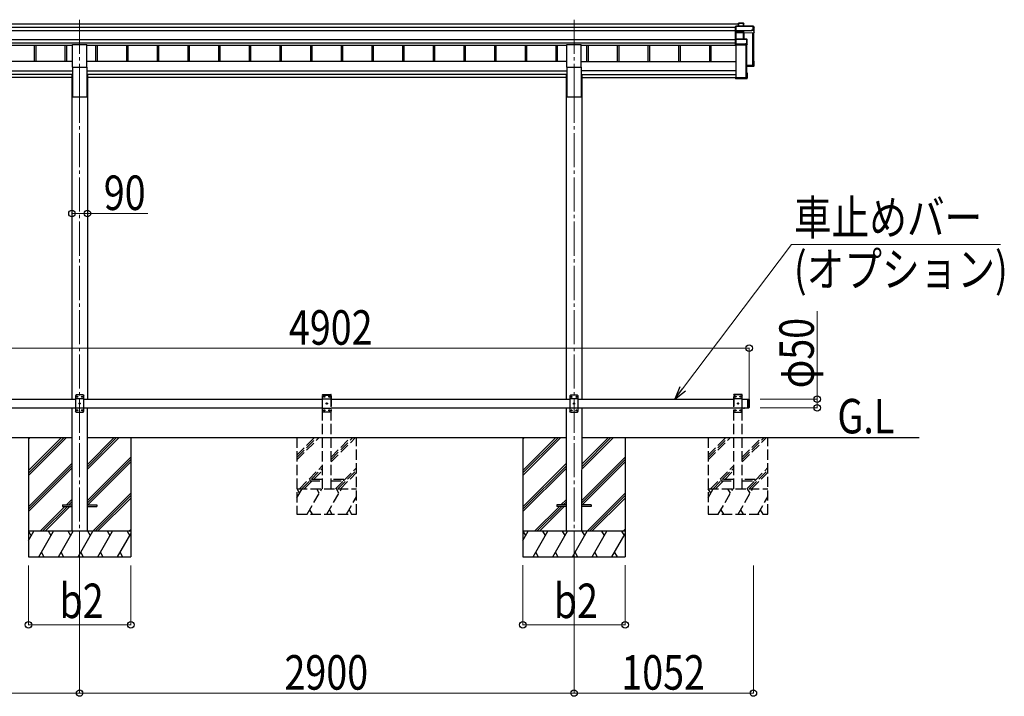
# Model space of a CAD drawing. Units: millimetres. Extents: x 0 to 37845, y 0 to 26730.
# Drawn here: x 14991 to 20766, y 5183 to 9155 of the extents above; entities that cross this region are included whole.
import ezdxf

# ---------------------------------------------------------------- set-up
doc = ezdxf.new("R2010")
doc.units = ezdxf.units.MM
doc.linetypes.add('YCENTER_1', pattern=[13, 10, -1, 1, -1])
doc.linetypes.add('YHIDDEN_1', pattern=[4, 3, -1])
for name, color, linetype, lineweight in [('USER1', 3, 'Continuous', 13), ('YKK_12', 2, 'Continuous', 13), ('YKK_13', 4, 'Continuous', 30), ('YKK_A1', 4, 'Continuous', 30), ('YKK_D', 6, 'Continuous', 13)]:
    doc.layers.add(name, color=color, linetype=linetype, lineweight=lineweight)
doc.styles.add('text-b', font='extslim2.shx', dxfattribs={"width": 0.8, "bigfont": 'extfont2.shx'})

msp = doc.modelspace()

# ---------------------------------------------------------------- linework, layer by layer
at = {"layer": 'YKK_12', "linetype": 'YCENTER_1', "ltscale": 20}
for p, q in [((15342.2, 9155), (15342.2, 8749.6)), ((18242.2, 9155), (18242.2, 8749.6)), ((15342.2, 8749.6), (15342.2, 5895.8)), ((18242.2, 8749.6), (18242.2, 5901.4))]:
    msp.add_line(p, q, dxfattribs=at)
at = {"layer": 'YKK_13'}
for p, q in [((19206.3, 9133.6), (19207.1, 9134.6)), ((19206.3, 9116.9), (19206.3, 9133.6)), ((19207.1, 9116.9), (19207.1, 9134.6)), ((19207.3, 9134.7), (19236.8, 9134.7)), ((19236.8, 9134.2), (19207.5, 9134.2)), ((19207.5, 9134.2), (19207.5, 9116.9)), ((19236.8, 9134.2), (19236.8, 9134.7)), ((19236.8, 9116.9), (19236.8, 9134.2)), ((19237.3, 9134.4), (19239, 9131.4)), ((19237.3, 9134.2), (19237.3, 9116.9)), ((19239.1, 9131.2), (19237.3, 9134.2)), ((19239.1, 9116.9), (19239.1, 9131.2)), ((19191.1, 9116.8), (19190.3, 9115.8)), ((19190.3, 9090.4), (19190.3, 9115.8)), ((19191.2, 9089.7), (19190.3, 9090.4)), ((19190.3, 9080.9), (19190.3, 9090.4)), ((19191.4, 9080), (19190.3, 9080.9)), ((19190.3, 9040.1), (19190.3, 9080.9)), ((19191.3, 9116.4), (19191.3, 9090)), ((19293.3, 9116.4), (19191.3, 9116.4)), ((19191.3, 9090), (19237.8, 9090)), ((19191.3, 9089.5), (19191.3, 9080.2)), ((19237.8, 9089.5), (19191.3, 9089.5)), ((19191.3, 9080.2), (19237.3, 9080.2)), ((19191.3, 9079.6), (19191.3, 9041.1)), ((19237.3, 9079.6), (19191.3, 9079.6)), ((19191.4, 9116.9), (19293.3, 9116.9)), ((19237.3, 9080.2), (19237.3, 9079.6)), ((19237.3, 9041.1), (19237.3, 9079.6)), ((19237.8, 9090), (19285.8, 9092.1)), ((19285.8, 9091.6), (19237.8, 9089.5)), ((19237.8, 9089.5), (19237.8, 9089.5)), ((19237.8, 9080.1), (19237.8, 9089.5)), ((19237.8, 9080.1), (19237.8, 9080.1)), ((19237.8, 9080.1), (19237.8, 9080.1)), ((19237.8, 9079.5), (19237.8, 9041.1)), ((19238.7, 9077.2), (19237.8, 9079.5)), ((19238.3, 9080), (19239.2, 9077.6)), ((19238.7, 9041.1), (19238.7, 9077.3)), ((19239.2, 9077.6), (19298.2, 9080.2)), ((19285.8, 9092.1), (19285.8, 9094.6)), ((19285.8, 9094.6), (19293.3, 9094.6)), ((19285.8, 9092.1), (19285.8, 9091.6)), ((19285.8, 9090.3), (19285.8, 9091.6)), ((19294.3, 9090.7), (19285.8, 9090.3)), ((19293.3, 9116.4), (19293.3, 9116.9)), ((19293.3, 9094.6), (19293.3, 9116.4)), ((19293.7, 9116.6), (19298.2, 9109.1)), ((19298.2, 9108.8), (19293.8, 9116.4)), ((19293.8, 9116.4), (19293.8, 9094.5)), ((19293.8, 9094.5), (19294.3, 9093.7)), ((19294.3, 9090.7), (19294.3, 9093.7)), ((19294.3, 9090.7), (19298.2, 9080.2)), ((19298.2, 9080.2), (19298.2, 9108.8)), ((19191.2, 9041), (19190.3, 9040.1)), ((19190.3, 9013.1), (19190.3, 9040.1)), ((19191.2, 9012.4), (19190.3, 9013.1)), ((19190.3, 9007.8), (19190.3, 9013.1)), ((19191.3, 9041.1), (19255.7, 9041.1)), ((19191.3, 9040.7), (19191.3, 9012.8)), ((19255.7, 9040.7), (19191.3, 9040.7)), ((19191.3, 9012.8), (19248.2, 9012.8)), ((19191.3, 9012.2), (19191.3, 9006.9)), ((19248.2, 9012.2), (19191.3, 9012.2)), ((19248.2, 9015.3), (19255.7, 9015.3)), ((19248.2, 9012.8), (19248.2, 9015.3)), ((19248.2, 9012.8), (19248.2, 9012.2)), ((19248.2, 9011), (19248.2, 9012.2)), ((19256.2, 9011), (19248.2, 9011)), ((19255.7, 9041.1), (19255.7, 9040.7)), ((19255.7, 9015.3), (19255.7, 9040.7)), ((19256, 9041), (19258, 9039.6)), ((19258.2, 9039.2), (19256.2, 9040.6)), ((19256.2, 9040.6), (19256.2, 9015.2)), ((19256.2, 9015.2), (19256.7, 9014.5)), ((19257.7, 9006.9), (19256.2, 9011)), ((19256.7, 9011.5), (19256.7, 9014.5)), ((19256.7, 9011.5), (19258.2, 9007.4)), ((19258.2, 9007.4), (19258.2, 9039.2)), ((19190.3, 9007.8), (19190.3, 9007.8)), ((19191.3, 9006.9), (19190.3, 9007.8)), ((19191.3, 9006.9), (19257.7, 9006.9)), ((19294.3, 8912.4), (19297.8, 8912.4)), ((19294.3, 8912.3), (19298.1, 8912.3)), ((19294.3, 8911.5), (19297.3, 8911.5)), ((19294.3, 8907.5), (19295.8, 8910)), ((19294.3, 8910), (19295.8, 8910)), ((19295.8, 8885.7), (19295.8, 8910)), ((19297.3, 8911.5), (19298.1, 8912.3)), ((19297.3, 8911.5), (19297.3, 8884.3)), ((19298.2, 8883.3), (19298.2, 8911.9)), ((19254.3, 8883.9), (19295.8, 8885.7)), ((19297.3, 8884.3), (19254.3, 8882.4)), ((19254.3, 8881.4), (19298.2, 8883.3)), ((19285.8, 8879.6), (19254.3, 8878.2)), ((19257.7, 8842.8), (19254.3, 8842.8)), ((19254.3, 8842), (19257.3, 8842)), ((19255.8, 8840.5), (19254.3, 8840.5)), ((19255.8, 8812.5), (19255.8, 8840.5)), ((19258.1, 8842.7), (19257.3, 8842)), ((19257.3, 8842), (19257.3, 8811)), ((19285.8, 8879.6), (19258.2, 8878.4)), ((19258.2, 8810.5), (19258.2, 8842.3)), ((19294.3, 8880.3), (19285.8, 8879.9)), ((19285.8, 8879.9), (19285.8, 8879.6)), ((19291.4, 8889), (19291.4, 8885.5)), ((19294.3, 8880.3), (19298.2, 8883.3)), ((19298.2, 8883.3), (19297.3, 8884.3)), ((19298.2, 8883.3), (19298.2, 8883.3)), ((19190.3, 8817.4), (19192.3, 8817.4)), ((19190.3, 8817.4), (19190.3, 8816.9)), ((19190.3, 8816.9), (19190.3, 8811)), ((19190.3, 8816.9), (19192.3, 8816.9)), ((19257.3, 8811), (19190.3, 8811)), ((19191.3, 8810), (19190.3, 8811)), ((19190.3, 8811), (19190.3, 8811)), ((19190.3, 8811), (19190.3, 8809.6)), ((19191.2, 8808.7), (19190.3, 8809.6)), ((19191.3, 8810), (19257.7, 8810)), ((19191.3, 8808.6), (19191.3, 8810)), ((19248.2, 8808.6), (19191.3, 8808.6)), ((19248.2, 8808.6), (19191.3, 8808.6)), ((19192.3, 8816.9), (19192.3, 8817.4)), ((19192.3, 8816.9), (19192.3, 8812.5)), ((19192.3, 8812.5), (19255.8, 8812.5)), ((19248.2, 8808.9), (19248.2, 8808.6)), ((19256.2, 8808.9), (19248.2, 8808.9)), ((19248.2, 8808.6), (19248.2, 8808.6)), ((19253.9, 8813.3), (19253.9, 8812.5)), ((19257.7, 8810), (19256.2, 8808.9)), ((19258, 8810.1), (19256.5, 8809)), ((19258.1, 8810.1), (19257.3, 8811))]:
    msp.add_line(p, q, dxfattribs=at)
at = {"layer": 'YKK_13', "ltscale": 20}
for p, q in [((15299.7, 8875.4), (15299.7, 9008.6)), ((15299.7, 9008.6), (15384.7, 9008.6)), ((15384.7, 8875.4), (15384.7, 9008.6)), ((18199.7, 8875.4), (18199.7, 9008.6)), ((18199.7, 9008.6), (18284.7, 9008.6)), ((18284.7, 8875.4), (18284.7, 9008.6)), ((15299.7, 8875.4), (15384.7, 8875.4)), ((18199.7, 8875.4), (18284.7, 8875.4)), ((19233.3, 6877.1), (19245.1, 6877.1)), ((19233.3, 6877.1), (19233.3, 6876.6)), ((19233.3, 6876.6), (19245.1, 6876.6)), ((19236.7, 6877.1), (19241.7, 6877.1)), ((19245.1, 6877.1), (19245.1, 6876.6)), ((15242.2, 6306.6), (15242.2, 6297.6)), ((15242.2, 6306.6), (15297.2, 6306.6)), ((15242.2, 6297.6), (15297.2, 6297.6)), ((15387.2, 6306.6), (15442.2, 6306.6)), ((15387.2, 6297.6), (15442.2, 6297.6)), ((15442.2, 6306.6), (15442.2, 6297.6)), ((18142.2, 6306.6), (18142.2, 6297.6)), ((18197.2, 6306.6), (18142.2, 6306.6)), ((18197.2, 6297.6), (18142.2, 6297.6)), ((18342.2, 6306.6), (18287.2, 6306.6)), ((18342.2, 6297.6), (18287.2, 6297.6)), ((18342.2, 6306.6), (18342.2, 6297.6))]:
    msp.add_line(p, q, dxfattribs=at)
at = {"layer": 'YKK_13', "ltscale": 25}
for p, q in [((15322.2, 6952.1), (15317.2, 6947.1)), ((15317.2, 6947.1), (15317.2, 6857.1)), ((15362.2, 6952.1), (15322.2, 6952.1)), ((15325.1, 6942.5), (15325.1, 6941.7)), ((15325.9, 6942.5), (15325.1, 6942.5)), ((15325.1, 6941.7), (15325.9, 6941.7)), ((15327.6, 6944.2), (15326.8, 6944.2)), ((15326.8, 6944.2), (15326.8, 6943.4)), ((15326.8, 6940.9), (15326.8, 6940)), ((15326.8, 6940), (15327.6, 6940)), ((15327.6, 6943.4), (15327.6, 6944.2)), ((15327.6, 6940), (15327.6, 6940.9)), ((15329.3, 6942.5), (15328.4, 6942.5)), ((15328.4, 6941.7), (15329.3, 6941.7)), ((15329.3, 6941.7), (15329.3, 6942.5)), ((15355.1, 6942.5), (15355.1, 6941.7)), ((15355.9, 6942.5), (15355.1, 6942.5)), ((15355.1, 6941.7), (15355.9, 6941.7)), ((15357.6, 6944.2), (15356.8, 6944.2)), ((15356.8, 6944.2), (15356.8, 6943.4)), ((15356.8, 6940.9), (15356.8, 6940)), ((15356.8, 6940), (15357.6, 6940)), ((15357.6, 6943.4), (15357.6, 6944.2)), ((15357.6, 6940), (15357.6, 6940.9)), ((15359.3, 6942.5), (15358.4, 6942.5)), ((15358.4, 6941.7), (15359.3, 6941.7)), ((15359.3, 6941.7), (15359.3, 6942.5)), ((15362.2, 6952.1), (15367.2, 6947.1)), ((15367.2, 6857.1), (15367.2, 6947.1)), ((18222.2, 6951.6), (18217.2, 6946.6)), ((18217.2, 6946.6), (18217.2, 6856.6)), ((18262.2, 6951.6), (18222.2, 6951.6)), ((18225.1, 6942), (18225.1, 6941.2)), ((18225.9, 6942), (18225.1, 6942)), ((18225.1, 6941.2), (18225.9, 6941.2)), ((18227.6, 6943.7), (18226.8, 6943.7)), ((18226.8, 6943.7), (18226.8, 6942.9)), ((18226.8, 6940.3), (18226.8, 6939.5)), ((18226.8, 6939.5), (18227.6, 6939.5)), ((18227.6, 6942.9), (18227.6, 6943.7)), ((18227.6, 6939.5), (18227.6, 6940.3)), ((18229.3, 6942), (18228.4, 6942)), ((18228.4, 6941.2), (18229.3, 6941.2)), ((18229.3, 6941.2), (18229.3, 6942)), ((18255.1, 6942), (18255.1, 6941.2)), ((18255.9, 6942), (18255.1, 6942)), ((18255.1, 6941.2), (18255.9, 6941.2)), ((18257.6, 6943.7), (18256.8, 6943.7)), ((18256.8, 6943.7), (18256.8, 6942.9)), ((18256.8, 6940.3), (18256.8, 6939.5)), ((18256.8, 6939.5), (18257.6, 6939.5)), ((18257.6, 6942.9), (18257.6, 6943.7)), ((18257.6, 6939.5), (18257.6, 6940.3)), ((18259.3, 6942), (18258.4, 6942)), ((18258.4, 6941.2), (18259.3, 6941.2)), ((18259.3, 6941.2), (18259.3, 6942)), ((18262.2, 6951.6), (18267.2, 6946.6)), ((18267.2, 6856.6), (18267.2, 6946.6)), ((15367.2, 6929.4), (15317.2, 6929.4)), ((15367.2, 6874.8), (15317.2, 6874.8)), ((15340.1, 6902.5), (15340.1, 6901.7)), ((15340.9, 6902.5), (15340.1, 6902.5)), ((15340.1, 6901.7), (15340.9, 6901.7)), ((15342.6, 6904.2), (15341.8, 6904.2)), ((15341.8, 6904.2), (15341.8, 6903.4)), ((15341.8, 6900.9), (15341.8, 6900)), ((15341.8, 6900), (15342.6, 6900)), ((15342.6, 6903.4), (15342.6, 6904.2)), ((15342.6, 6900), (15342.6, 6900.9)), ((15344.3, 6902.5), (15343.4, 6902.5)), ((15343.4, 6901.7), (15344.3, 6901.7)), ((15344.3, 6901.7), (15344.3, 6902.5)), ((18267.2, 6928.9), (18217.2, 6928.9)), ((18267.2, 6874.3), (18217.2, 6874.3)), ((18240.1, 6902), (18240.1, 6901.2)), ((18240.9, 6902), (18240.1, 6902)), ((18240.1, 6901.2), (18240.9, 6901.2)), ((18242.6, 6903.7), (18241.8, 6903.7)), ((18241.8, 6903.7), (18241.8, 6902.9)), ((18241.8, 6900.3), (18241.8, 6899.5)), ((18241.8, 6899.5), (18242.6, 6899.5)), ((18242.6, 6902.9), (18242.6, 6903.7)), ((18242.6, 6899.5), (18242.6, 6900.3)), ((18244.3, 6902), (18243.4, 6902)), ((18243.4, 6901.2), (18244.3, 6901.2)), ((18244.3, 6901.2), (18244.3, 6902)), ((19259.2, 6927.1), (19259.2, 6877.1)), ((19259.2, 6927.1), (19267.2, 6927.1)), ((19259.2, 6877.1), (19267.2, 6877.1)), ((19267.2, 6927.1), (19267.2, 6877.1)), ((19269.2, 6925.1), (19267.2, 6927.1)), ((19269.2, 6879.1), (19267.2, 6877.1)), ((19269.2, 6925.1), (19269.2, 6879.1)), ((15322.2, 6852.1), (15317.2, 6857.1)), ((15322.2, 6852.1), (15362.2, 6852.1)), ((15325.1, 6862.5), (15325.1, 6861.7)), ((15325.9, 6862.5), (15325.1, 6862.5)), ((15325.1, 6861.7), (15325.9, 6861.7)), ((15327.6, 6864.2), (15326.8, 6864.2)), ((15326.8, 6864.2), (15326.8, 6863.4)), ((15326.8, 6860.9), (15326.8, 6860)), ((15326.8, 6860), (15327.6, 6860)), ((15327.6, 6863.4), (15327.6, 6864.2)), ((15327.6, 6860), (15327.6, 6860.9)), ((15329.3, 6862.5), (15328.4, 6862.5)), ((15328.4, 6861.7), (15329.3, 6861.7)), ((15329.3, 6861.7), (15329.3, 6862.5)), ((15355.1, 6862.5), (15355.1, 6861.7)), ((15355.9, 6862.5), (15355.1, 6862.5)), ((15355.1, 6861.7), (15355.9, 6861.7)), ((15357.6, 6864.2), (15356.8, 6864.2)), ((15356.8, 6864.2), (15356.8, 6863.4)), ((15356.8, 6860.9), (15356.8, 6860)), ((15356.8, 6860), (15357.6, 6860)), ((15357.6, 6863.4), (15357.6, 6864.2)), ((15357.6, 6860), (15357.6, 6860.9)), ((15359.3, 6862.5), (15358.4, 6862.5)), ((15358.4, 6861.7), (15359.3, 6861.7)), ((15359.3, 6861.7), (15359.3, 6862.5)), ((15362.2, 6852.1), (15367.2, 6857.1)), ((18222.2, 6851.6), (18217.2, 6856.6)), ((18222.2, 6851.6), (18262.2, 6851.6)), ((18225.1, 6862), (18225.1, 6861.2)), ((18225.9, 6862), (18225.1, 6862)), ((18225.1, 6861.2), (18225.9, 6861.2)), ((18227.6, 6863.7), (18226.8, 6863.7)), ((18226.8, 6863.7), (18226.8, 6862.9)), ((18226.8, 6860.3), (18226.8, 6859.5)), ((18226.8, 6859.5), (18227.6, 6859.5)), ((18227.6, 6862.9), (18227.6, 6863.7)), ((18227.6, 6859.5), (18227.6, 6860.3)), ((18229.3, 6862), (18228.4, 6862)), ((18228.4, 6861.2), (18229.3, 6861.2)), ((18229.3, 6861.2), (18229.3, 6862)), ((18255.1, 6862), (18255.1, 6861.2)), ((18255.9, 6862), (18255.1, 6862)), ((18255.1, 6861.2), (18255.9, 6861.2)), ((18257.6, 6863.7), (18256.8, 6863.7)), ((18256.8, 6863.7), (18256.8, 6862.9)), ((18256.8, 6860.3), (18256.8, 6859.5)), ((18256.8, 6859.5), (18257.6, 6859.5)), ((18257.6, 6862.9), (18257.6, 6863.7)), ((18257.6, 6859.5), (18257.6, 6860.3)), ((18259.3, 6862), (18258.4, 6862)), ((18258.4, 6861.2), (18259.3, 6861.2)), ((18259.3, 6861.2), (18259.3, 6862)), ((18262.2, 6851.6), (18267.2, 6856.6))]:
    msp.add_line(p, q, dxfattribs=at)
at = {"layer": 'YKK_13', "linetype": 'YHIDDEN_1', "ltscale": 20}
for p, q in [((16766.7, 6951.8), (16766.8, 6953.8)), ((16766.7, 6951.8), (16817.3, 6951.8)), ((16772, 6951.8), (16767, 6946.8)), ((16767, 6856.8), (16767, 6946.8)), ((16767.8, 6954.8), (16816.2, 6954.8)), ((16772, 6951.8), (16812, 6951.8)), ((16774.9, 6941.3), (16774.9, 6942.2)), ((16774.9, 6942.2), (16775.7, 6942.2)), ((16775.7, 6941.3), (16774.9, 6941.3)), ((16776.6, 6943), (16776.6, 6943.9)), ((16776.6, 6943.9), (16777.4, 6943.9)), ((16776.6, 6939.7), (16776.6, 6940.5)), ((16777.4, 6939.7), (16776.6, 6939.7)), ((16777.4, 6943.9), (16777.4, 6943)), ((16777.4, 6940.5), (16777.4, 6939.7)), ((16778.2, 6942.2), (16779.1, 6942.2)), ((16779.1, 6941.3), (16778.2, 6941.3)), ((16779.1, 6942.2), (16779.1, 6941.3)), ((16804.9, 6941.3), (16804.9, 6942.2)), ((16804.9, 6942.2), (16805.7, 6942.2)), ((16805.7, 6941.3), (16804.9, 6941.3)), ((16806.6, 6943), (16806.6, 6943.9)), ((16806.6, 6943.9), (16807.4, 6943.9)), ((16806.6, 6939.7), (16806.6, 6940.5)), ((16807.4, 6939.7), (16806.6, 6939.7)), ((16807.4, 6943.9), (16807.4, 6943)), ((16807.4, 6940.5), (16807.4, 6939.7)), ((16808.2, 6942.2), (16809.1, 6942.2)), ((16809.1, 6941.3), (16808.2, 6941.3)), ((16809.1, 6942.2), (16809.1, 6941.3)), ((16812, 6951.8), (16817, 6946.8)), ((16817, 6946.8), (16817, 6856.8)), ((16817.3, 6951.8), (16817.2, 6953.8)), ((19178.9, 6952.1), (19179, 6954.2)), ((19229.5, 6952.1), (19178.9, 6952.1)), ((19184.2, 6952.1), (19179.2, 6947.1)), ((19179.2, 6947.1), (19179.2, 6857.1)), ((19228.4, 6955.1), (19180, 6955.1)), ((19224.2, 6952.1), (19184.2, 6952.1)), ((19187.1, 6942.5), (19187.1, 6941.7)), ((19187.9, 6942.5), (19187.1, 6942.5)), ((19187.1, 6941.7), (19187.9, 6941.7)), ((19189.6, 6944.2), (19188.8, 6944.2)), ((19188.8, 6944.2), (19188.8, 6943.4)), ((19188.8, 6940.9), (19188.8, 6940)), ((19188.8, 6940), (19189.6, 6940)), ((19189.6, 6943.4), (19189.6, 6944.2)), ((19189.6, 6940), (19189.6, 6940.9)), ((19191.3, 6942.5), (19190.4, 6942.5)), ((19190.4, 6941.7), (19191.3, 6941.7)), ((19191.3, 6941.7), (19191.3, 6942.5)), ((19217.1, 6942.5), (19217.1, 6941.7)), ((19217.9, 6942.5), (19217.1, 6942.5)), ((19217.1, 6941.7), (19217.9, 6941.7)), ((19219.6, 6944.2), (19218.8, 6944.2)), ((19218.8, 6944.2), (19218.8, 6943.4)), ((19218.8, 6940.9), (19218.8, 6940)), ((19218.8, 6940), (19219.6, 6940)), ((19219.6, 6943.4), (19219.6, 6944.2)), ((19219.6, 6940), (19219.6, 6940.9)), ((19221.3, 6942.5), (19220.4, 6942.5)), ((19220.4, 6941.7), (19221.3, 6941.7)), ((19221.3, 6941.7), (19221.3, 6942.5)), ((19224.2, 6952.1), (19229.2, 6947.1)), ((19229.2, 6857.1), (19229.2, 6947.1)), ((19229.5, 6952.1), (19229.4, 6954.2)), ((16767, 6929.1), (16817, 6929.1)), ((16767, 6874.5), (16817, 6874.5)), ((16789.9, 6901.3), (16789.9, 6902.2)), ((16789.9, 6902.2), (16790.7, 6902.2)), ((16790.7, 6901.3), (16789.9, 6901.3)), ((16791.6, 6903), (16791.6, 6903.9)), ((16791.6, 6903.9), (16792.4, 6903.9)), ((16791.6, 6899.7), (16791.6, 6900.5)), ((16792.4, 6899.7), (16791.6, 6899.7)), ((16792.4, 6903.9), (16792.4, 6903)), ((16792.4, 6900.5), (16792.4, 6899.7)), ((16793.2, 6902.2), (16794.1, 6902.2)), ((16794.1, 6901.3), (16793.2, 6901.3)), ((16794.1, 6902.2), (16794.1, 6901.3)), ((19229.2, 6929.4), (19179.2, 6929.4)), ((19229.2, 6874.8), (19179.2, 6874.8)), ((19202.1, 6902.5), (19202.1, 6901.7)), ((19202.9, 6902.5), (19202.1, 6902.5)), ((19202.1, 6901.7), (19202.9, 6901.7)), ((19204.6, 6904.2), (19203.8, 6904.2)), ((19203.8, 6904.2), (19203.8, 6903.4)), ((19203.8, 6900.9), (19203.8, 6900)), ((19203.8, 6900), (19204.6, 6900)), ((19204.6, 6903.4), (19204.6, 6904.2)), ((19204.6, 6900), (19204.6, 6900.9)), ((19206.3, 6902.5), (19205.4, 6902.5)), ((19205.4, 6901.7), (19206.3, 6901.7)), ((19206.3, 6901.7), (19206.3, 6902.5)), ((19236.7, 6874.4), (19238, 6877.1)), ((19238, 6877.1), (19239.2, 6877.7)), ((19240.3, 6877.1), (19239.2, 6877.7)), ((19241.6, 6874.4), (19240.3, 6877.1)), ((16772, 6851.8), (16767, 6856.8)), ((16812, 6851.8), (16772, 6851.8)), ((16774.9, 6861.3), (16774.9, 6862.2)), ((16774.9, 6862.2), (16775.7, 6862.2)), ((16775.7, 6861.3), (16774.9, 6861.3)), ((16776.6, 6863), (16776.6, 6863.9)), ((16776.6, 6863.9), (16777.4, 6863.9)), ((16776.6, 6859.7), (16776.6, 6860.5)), ((16777.4, 6859.7), (16776.6, 6859.7)), ((16777.4, 6863.9), (16777.4, 6863)), ((16777.4, 6860.5), (16777.4, 6859.7)), ((16778.2, 6862.2), (16779.1, 6862.2)), ((16779.1, 6861.3), (16778.2, 6861.3)), ((16779.1, 6862.2), (16779.1, 6861.3)), ((16804.9, 6861.3), (16804.9, 6862.2)), ((16804.9, 6862.2), (16805.7, 6862.2)), ((16805.7, 6861.3), (16804.9, 6861.3)), ((16806.6, 6863), (16806.6, 6863.9)), ((16806.6, 6863.9), (16807.4, 6863.9)), ((16806.6, 6859.7), (16806.6, 6860.5)), ((16807.4, 6859.7), (16806.6, 6859.7)), ((16807.4, 6863.9), (16807.4, 6863)), ((16807.4, 6860.5), (16807.4, 6859.7)), ((16808.2, 6862.2), (16809.1, 6862.2)), ((16809.1, 6861.3), (16808.2, 6861.3)), ((16809.1, 6862.2), (16809.1, 6861.3)), ((16812, 6851.8), (16817, 6856.8)), ((19184.2, 6852.1), (19179.2, 6857.1)), ((19184.2, 6852.1), (19224.2, 6852.1)), ((19187.1, 6862.5), (19187.1, 6861.7)), ((19187.9, 6862.5), (19187.1, 6862.5)), ((19187.1, 6861.7), (19187.9, 6861.7)), ((19189.6, 6864.2), (19188.8, 6864.2)), ((19188.8, 6864.2), (19188.8, 6863.4)), ((19188.8, 6860.9), (19188.8, 6860)), ((19188.8, 6860), (19189.6, 6860)), ((19189.6, 6863.4), (19189.6, 6864.2)), ((19189.6, 6860), (19189.6, 6860.9)), ((19191.3, 6862.5), (19190.4, 6862.5)), ((19190.4, 6861.7), (19191.3, 6861.7)), ((19191.3, 6861.7), (19191.3, 6862.5)), ((19217.1, 6862.5), (19217.1, 6861.7)), ((19217.9, 6862.5), (19217.1, 6862.5)), ((19217.1, 6861.7), (19217.9, 6861.7)), ((19219.6, 6864.2), (19218.8, 6864.2)), ((19218.8, 6864.2), (19218.8, 6863.4)), ((19218.8, 6860.9), (19218.8, 6860)), ((19218.8, 6860), (19219.6, 6860)), ((19219.6, 6863.4), (19219.6, 6864.2)), ((19219.6, 6860), (19219.6, 6860.9)), ((19221.3, 6862.5), (19220.4, 6862.5)), ((19220.4, 6861.7), (19221.3, 6861.7)), ((19221.3, 6861.7), (19221.3, 6862.5)), ((19224.2, 6852.1), (19229.2, 6857.1)), ((16692, 6455.8), (16692, 6447.8)), ((16767, 6455.8), (16692, 6455.8)), ((16692, 6447.8), (16767, 6447.8)), ((16892, 6455.8), (16817, 6455.8)), ((16817, 6447.8), (16892, 6447.8)), ((16892, 6447.8), (16892, 6455.8)), ((19104.2, 6456.1), (19104.2, 6448.1)), ((19179.2, 6456.1), (19104.2, 6456.1)), ((19104.2, 6448.1), (19179.2, 6448.1)), ((19304.2, 6456.1), (19229.2, 6456.1)), ((19229.2, 6448.1), (19304.2, 6448.1)), ((19304.2, 6448.1), (19304.2, 6456.1))]:
    msp.add_line(p, q, dxfattribs=at)
at = {"layer": 'YKK_13', "ltscale": 25}
for centre in [(15327.2, 6942.1), (15357.2, 6942.1), (18227.2, 6941.6), (18257.2, 6941.6), (15342.2, 6902.1), (18242.2, 6901.6), (15327.2, 6862.1), (15357.2, 6862.1), (18227.2, 6861.6), (18257.2, 6861.6)]:
    msp.add_circle(centre, 3.5, dxfattribs=at)
at = {"layer": 'YKK_13', "linetype": 'YHIDDEN_1', "ltscale": 20}
for centre in [(16777, 6941.8), (16807, 6941.8), (19189.2, 6942.1), (19219.2, 6942.1), (16792, 6901.8), (19204.2, 6902.1), (16777, 6861.8), (16807, 6861.8), (19189.2, 6862.1), (19219.2, 6862.1)]:
    msp.add_circle(centre, 3.5, dxfattribs=at)
at = {"layer": 'YKK_13'}
for centre, radius, start, end in [((19236.8, 9134.2), 0.5, 30.33313, 90), ((19237, 9132.8), 1.41, 74.15609, 94.61217), ((19236.9, 9134.2), 0.494, 359.98098, 30.32316), ((19238.2, 9079.6), 0.63, 129.50604, 184.71108), ((19238.3, 9079.5), 0.502, 92.80646, 179.3843), ((19293.3, 9116.4), 0.5, 30.33313, 90), ((19293.4, 9115), 1.41, 74.15609, 94.61217), ((19293.4, 9093.1), 1.41, 74.15609, 94.61217), ((19293.3, 9116.4), 0.494, 359.98098, 30.32316), ((19255.7, 9040.6), 0.5, 54.45407, 90), ((19255.9, 9039.3), 1.41, 74.15609, 94.61217), ((19255.9, 9013.9), 1.41, 74.15609, 94.61217), ((19255.7, 9040.6), 0.498, 0.1799, 54.43322)]:
    msp.add_arc(centre, radius, start, end, dxfattribs=at)
at = {"layer": 'YKK_13', "ltscale": 25}
for centre, start, end in [((15325.9, 6943.4), 270, 0), ((15325.9, 6940.9), 0, 90), ((15328.4, 6943.4), 180, 270), ((15328.4, 6940.9), 90, 180), ((15355.9, 6943.4), 270, 0), ((15355.9, 6940.9), 0, 90), ((15358.4, 6943.4), 180, 270), ((15358.4, 6940.9), 90, 180), ((18225.9, 6942.9), 270, 0), ((18225.9, 6940.3), 0, 90), ((18228.4, 6942.9), 180, 270), ((18228.4, 6940.3), 90, 180), ((18255.9, 6942.9), 270, 0), ((18255.9, 6940.3), 0, 90), ((18258.4, 6942.9), 180, 270), ((18258.4, 6940.3), 90, 180), ((15340.9, 6903.4), 270, 0), ((15340.9, 6900.9), 0, 90), ((15343.4, 6903.4), 180, 270), ((15343.4, 6900.9), 90, 180), ((18240.9, 6902.9), 270, 0), ((18240.9, 6900.3), 0, 90), ((18243.4, 6902.9), 180, 270), ((18243.4, 6900.3), 90, 180), ((15325.9, 6863.4), 270, 0), ((15325.9, 6860.9), 0, 90), ((15328.4, 6863.4), 180, 270), ((15328.4, 6860.9), 90, 180), ((15355.9, 6863.4), 270, 0), ((15355.9, 6860.9), 0, 90), ((15358.4, 6863.4), 180, 270), ((15358.4, 6860.9), 90, 180), ((18225.9, 6862.9), 270, 0), ((18225.9, 6860.3), 0, 90), ((18228.4, 6862.9), 180, 270), ((18228.4, 6860.3), 90, 180), ((18255.9, 6862.9), 270, 0), ((18255.9, 6860.3), 0, 90), ((18258.4, 6862.9), 180, 270), ((18258.4, 6860.3), 90, 180)]:
    msp.add_arc(centre, 0.84, start, end, dxfattribs=at)
at = {"layer": 'YKK_13', "linetype": 'YHIDDEN_1', "ltscale": 20}
for centre, radius, start, end in [((16767.8, 6953.8), 1, 90, 176.99989), ((16775.7, 6943), 0.84, 270, 0), ((16775.7, 6940.5), 0.84, 0, 90), ((16778.2, 6943), 0.84, 180, 270), ((16778.2, 6940.5), 0.84, 90, 180), ((16805.7, 6943), 0.84, 270, 0), ((16805.7, 6940.5), 0.84, 0, 90), ((16808.2, 6943), 0.84, 180, 270), ((16808.2, 6940.5), 0.84, 90, 180), ((16816.2, 6953.8), 1, 3.00006, 90), ((19180, 6954.1), 1, 90, 176.99994), ((19187.9, 6943.4), 0.84, 270, 0), ((19187.9, 6940.9), 0.84, 0, 90), ((19190.4, 6943.4), 0.84, 180, 270), ((19190.4, 6940.9), 0.84, 90, 180), ((19217.9, 6943.4), 0.84, 270, 0), ((19217.9, 6940.9), 0.84, 0, 90), ((19220.4, 6943.4), 0.84, 180, 270), ((19220.4, 6940.9), 0.84, 90, 180), ((19228.4, 6954.1), 1, 3.00011, 90), ((16790.7, 6903), 0.84, 270, 0), ((16790.7, 6900.5), 0.84, 0, 90), ((16793.2, 6903), 0.84, 180, 270), ((16793.2, 6900.5), 0.84, 90, 180), ((19202.9, 6903.4), 0.84, 270, 0), ((19202.9, 6900.9), 0.84, 0, 90), ((19205.4, 6903.4), 0.84, 180, 270), ((19205.4, 6900.9), 0.84, 90, 180), ((16775.7, 6863), 0.84, 270, 0), ((16775.7, 6860.5), 0.84, 0, 90), ((16778.2, 6863), 0.84, 180, 270), ((16778.2, 6860.5), 0.84, 90, 180), ((16805.7, 6863), 0.84, 270, 0), ((16805.7, 6860.5), 0.84, 0, 90), ((16808.2, 6863), 0.84, 180, 270), ((16808.2, 6860.5), 0.84, 90, 180), ((19187.9, 6863.4), 0.84, 270, 0), ((19187.9, 6860.9), 0.84, 0, 90), ((19190.4, 6863.4), 0.84, 180, 270), ((19190.4, 6860.9), 0.84, 90, 180), ((19217.9, 6863.4), 0.84, 270, 0), ((19217.9, 6860.9), 0.84, 0, 90), ((19220.4, 6863.4), 0.84, 180, 270), ((19220.4, 6860.9), 0.84, 90, 180)]:
    msp.add_arc(centre, radius, start, end, dxfattribs=at)
at = {"layer": 'YKK_13', "ltscale": 20}
msp.add_arc((19239.2, 6882), 8.02, 222.61678, 317.38322, dxfattribs=at)
at = {"layer": 'YKK_13', "extrusion": (0, 0, -1)}
for centre, major_axis, ratio, start_param, end_param in [((19206.8, 9134.2), (-0.499, -0.499), 0.052408, 2.408554, 3.193953), ((19207.5, 9134.2), (-0.499, 0.499), 0.052408, 0.733038, 1.518436), ((19238.6, 9131.2), (0.257, 0.444), 0.891995, 0.282585, 0.996046), ((19191.5, 9116.4), (-0.372, 0.372), 0.900404, 0.05236, 0.837758), ((19190.8, 9116.4), (0.372, 0.372), 0.900404, 6.230825, 7.016224), ((19190.8, 9090), (0.372, 0.372), 0.900404, 0.733038, 1.487893), ((19190.8, 9090), (-0.498, 0.498), 0.083094, 2.303835, 3.05869), ((19191.8, 9079.7), (-0.498, 0.498), 0.083094, 5.445427, 6.200282), ((19191.8, 9079.7), (0.372, 0.372), 0.900404, 3.874631, 4.629486), ((19237.3, 9080), (-1, 0), 0.165356, 1.570796, 2.060487), ((19237.3, 9079.5), (-0.5, 0), 0.226184, 1.570796, 2.072891), ((19237.3, 9079.5), (-0.5, -0.046), 0.224394, 2.093456, 3.101071), ((19237.8, 9090), (-0.011, 0.5), 0.002284, 1.466126, 2.975819), ((19237.3, 9080), (-1, -0.045), 0.165035, 2.089855, 2.09275), ((19237.3, 9080), (-1, -0.045), 0.165035, 2.09275, 3.087887), ((19239.2, 9077.2), (-0.495, -0.086), 0.832908, 0.201713, 1.72523), ((19190.8, 9040.6), (0.5, 0.5), 0.02182, 5.550147, 6.305002), ((19190.8, 9040.6), (0.372, 0.372), 0.900404, 6.261369, 7.016224), ((19190.8, 9012.7), (0.372, 0.372), 0.900404, 0.733038, 1.487893), ((19190.8, 9012.7), (-0.498, 0.498), 0.083094, 2.303835, 3.05869), ((19256.2, 9011.5), (-0.479, 0.147), 0.993384, 2.845389, 4.412458), ((19257.7, 9039.2), (0.169, 0.473), 0.931403, 0.420333, 1.203868), ((19257.7, 9007.3), (-0.498, -0.074), 0.830741, 4.10479, 4.888324), ((19257.7, 9007.3), (0.289, 0.44), 0.847113, 0.91135, 1.694885), ((19297.7, 8911.9), (-0.474, -0.272), 0.885613, 2.040729, 2.826127), ((19297.8, 8912), (-0.257, 0.444), 0.891995, 1.432085, 2.145546), ((19297.8, 8912), (-0.491, 0.117), 0.873782, 2.089881, 2.161818), ((19257.7, 8842.4), (-0.498, 0.074), 0.830741, 1.394861, 2.178396), ((19257.7, 8842.4), (-0.289, 0.44), 0.847113, 1.446708, 2.230242), ((19190.8, 8809.1), (-0.5, 0.5), 0.02182, 3.119776, 3.874631), ((19256.2, 8809.4), (-0.479, 0.147), 0.993384, 3.790734, 4.412458), ((19257.7, 8810.5), (0.255, 0.46), 0.938446, 1.878424, 2.661958), ((19257.7, 8810.5), (-0.169, 0.473), 0.931403, 1.937725, 2.721259)]:
    msp.add_ellipse(centre, major_axis=major_axis, ratio=ratio, start_param=start_param, end_param=end_param, dxfattribs=at)
at = {"layer": 'YKK_A1'}
for p, q in [((14369.7, 9130.5), (19206.3, 9130.5)), ((14369.7, 9111.9), (19190.3, 9111.9)), ((14369.7, 9092), (19190.3, 9092)), ((19289.2, 9079.8), (19289.2, 8886.9)), ((19292.3, 9080), (19292.3, 8889.8)), ((19292.8, 9080), (19292.8, 8887.2)), ((19294.3, 9080), (19294.3, 8887.2)), ((14369.7, 9038.1), (19190.3, 9038.1)), ((14369.7, 9018.2), (19190.3, 9018.2)), ((14369.7, 9005.2), (15299.7, 9005.2)), ((15076.1, 9005.2), (15076.1, 8909.3)), ((15084.3, 9005.2), (15084.3, 8909.3)), ((15256.1, 9005.2), (15256.1, 8909.3)), ((15264.3, 9005.2), (15264.3, 8909.3)), ((15384.7, 9005.2), (18199.7, 9005.2)), ((15436.1, 9005.2), (15436.1, 8909.3)), ((15444.3, 9005.2), (15444.3, 8909.3)), ((15616.1, 9005.2), (15616.1, 8909.3)), ((15624.3, 9005.2), (15624.3, 8909.3)), ((15796.1, 9005.2), (15796.1, 8909.3)), ((15804.3, 9005.2), (15804.3, 8909.3)), ((15976.1, 9005.2), (15976.1, 8909.3)), ((15984.3, 9005.2), (15984.3, 8909.3)), ((16156.1, 9005.2), (16156.1, 8909.3)), ((16164.3, 9005.2), (16164.3, 8909.3)), ((16336.1, 9005.2), (16336.1, 8909.3)), ((16344.3, 9005.2), (16344.3, 8909.3)), ((16516.1, 9005.2), (16516.1, 8909.3)), ((16524.3, 9005.2), (16524.3, 8909.3)), ((16696.1, 9005.2), (16696.1, 8909.3)), ((16704.3, 9005.2), (16704.3, 8909.3)), ((16876.1, 9005.2), (16876.1, 8909.3)), ((16884.3, 9005.2), (16884.3, 8909.3)), ((17056.1, 9005.2), (17056.1, 8909.3)), ((17064.3, 9005.2), (17064.3, 8909.3)), ((17236.1, 9005.2), (17236.1, 8909.3)), ((17244.3, 9005.2), (17244.3, 8909.3)), ((17416.1, 9005.2), (17416.1, 8909.3)), ((17424.3, 9005.2), (17424.3, 8909.3)), ((17596.1, 9005.2), (17596.1, 8909.3)), ((17604.3, 9005.2), (17604.3, 8909.3)), ((17776.1, 9005.2), (17776.1, 8909.3)), ((17784.3, 9005.2), (17784.3, 8909.3)), ((17956.1, 9005.2), (17956.1, 8909.3)), ((17964.3, 9005.2), (17964.3, 8909.3)), ((18136.1, 9005.2), (18136.1, 8909.3)), ((18144.3, 9005.2), (18144.3, 8909.3)), ((18284.7, 9005.2), (19192.8, 9005.2)), ((18316.1, 9005.2), (18316.1, 8909.3)), ((18324.3, 9005.2), (18324.3, 8909.3)), ((18496.1, 9005.2), (18496.1, 8909.3)), ((18504.3, 9005.2), (18504.3, 8909.3)), ((18676.1, 9005.2), (18676.1, 8909.3)), ((18684.3, 9005.2), (18684.3, 8909.3)), ((18856.1, 9005.2), (18856.1, 8909.3)), ((18864.3, 9005.2), (18864.3, 8909.3)), ((19036.1, 9005.2), (19036.1, 8909.3)), ((19044.3, 9005.2), (19044.3, 8909.3)), ((19192.8, 8813.3), (19192.8, 9006.9)), ((19249.2, 9006.9), (19249.2, 8813.3)), ((19252.8, 9006.9), (19252.8, 8813.6)), ((19254.3, 9006.9), (19254.3, 8813.6)), ((19289.2, 8886.9), (19254.3, 8886.9)), ((19289.2, 8886.9), (19254.3, 8886.9)), ((19292.3, 8889.8), (19289.4, 8886.9)), ((19294, 8886.9), (19293.1, 8886.9)), ((19249.2, 8813.3), (19192.8, 8813.3)), ((19252.3, 8816.2), (19249.4, 8813.4)), ((19254, 8813.3), (19253.1, 8813.3)), ((15042.4, 6702.1), (15042.4, 6002.1)), ((15042.4, 6508), (15236.6, 6702.1)), ((15042.4, 6493.8), (15250.7, 6702.1)), ((15042.4, 6479.7), (15264.9, 6702.1)), ((15042.4, 6691.8), (15052.7, 6702.1)), ((15387.6, 6516.5), (15573.2, 6702.1)), ((15387.6, 6530.6), (15559.1, 6702.1)), ((15387.6, 6544.8), (15544.9, 6702.1)), ((15642.4, 6702.1), (15642.4, 6002.1)), ((17942.4, 6702.1), (17942.4, 6002.5)), ((17942.4, 6508.3), (18136.2, 6702.1)), ((17942.4, 6494.2), (18150.3, 6702.1)), ((17942.4, 6480), (18164.5, 6702.1)), ((17942.4, 6692.2), (17952.3, 6702.1)), ((18287.6, 6516.9), (18473.2, 6702.5)), ((18287.6, 6531), (18459.1, 6702.5)), ((18287.6, 6545.2), (18444.9, 6702.5)), ((18542.4, 6702.5), (18542.4, 6002.5)), ((15387.6, 6332.7), (15642.4, 6587.5)), ((18287.6, 6333), (18542.4, 6587.8)), ((15042.4, 6295.8), (15297.2, 6550.6)), ((15042.4, 6281.7), (15297.2, 6536.5)), ((15387.6, 6318.5), (15642.4, 6573.3)), ((15389.8, 6306.6), (15642.4, 6559.2)), ((17942.4, 6296.2), (18197.2, 6551)), ((17942.4, 6282), (18197.2, 6536.8)), ((18287.6, 6318.9), (18542.4, 6573.7)), ((18289.8, 6307), (18542.4, 6559.5)), ((15042.4, 6267.5), (15297.2, 6522.3)), ((17942.4, 6267.9), (18197.2, 6522.7)), ((15419.2, 6152.1), (15642.4, 6375.3)), ((15433.3, 6152.1), (15642.4, 6361.2)), ((18319.2, 6152.5), (18542.4, 6375.7)), ((18333.3, 6152.5), (18542.4, 6361.5)), ((15110.8, 6152.1), (15256.3, 6297.6)), ((15125, 6152.1), (15270.5, 6297.6)), ((15139.1, 6152.1), (15284.6, 6297.6)), ((15265.3, 6306.6), (15297.2, 6338.5)), ((15279.5, 6306.6), (15297.2, 6324.3)), ((15293.6, 6306.6), (15297.2, 6310.2)), ((15447.5, 6152.1), (15642.4, 6347)), ((18010.8, 6152.5), (18156.3, 6298)), ((18025, 6152.5), (18170.5, 6298)), ((18039.1, 6152.5), (18184.6, 6298)), ((18165.3, 6307), (18197.2, 6338.9)), ((18179.5, 6307), (18197.2, 6324.7)), ((18193.6, 6307), (18197.2, 6310.6)), ((18347.5, 6152.5), (18542.4, 6347.4)), ((15642.4, 6152.1), (15042.4, 6152.1)), ((15042.4, 6097.8), (15073.7, 6152.1)), ((15058.7, 6126.1), (15043.7, 6152.1)), ((15102.6, 6002.1), (15189.2, 6152.1)), ((15174.2, 6126.1), (15159.2, 6152.1)), ((15218.1, 6002.1), (15304.7, 6152.1)), ((15289.7, 6126.1), (15274.7, 6152.1)), ((15333.5, 6002.1), (15420.1, 6152.1)), ((15405.1, 6126.1), (15390.1, 6152.1)), ((15449, 6002.1), (15535.6, 6152.1)), ((15520.6, 6126.1), (15505.6, 6152.1)), ((15564.5, 6002.1), (15642.4, 6137.1)), ((15621.1, 6152.1), (15636.1, 6126.1)), ((15631.3, 6152.1), (15642.4, 6163.2)), ((18542.4, 6152.5), (17942.4, 6152.5)), ((17942.4, 6098.2), (17973.7, 6152.5)), ((17958.7, 6126.5), (17943.7, 6152.5)), ((18002.6, 6002.5), (18089.2, 6152.5)), ((18074.2, 6126.5), (18059.2, 6152.5)), ((18118.1, 6002.5), (18204.7, 6152.5)), ((18189.7, 6126.5), (18174.7, 6152.5)), ((18233.5, 6002.5), (18320.1, 6152.5)), ((18305.1, 6126.5), (18290.1, 6152.5)), ((18349, 6002.5), (18435.6, 6152.5)), ((18420.6, 6126.5), (18405.6, 6152.5)), ((18464.5, 6002.5), (18542.4, 6137.4)), ((18521.1, 6152.5), (18536.1, 6126.5)), ((18531.3, 6152.5), (18542.4, 6163.6)), ((15117.6, 6028.1), (15132.6, 6002.1)), ((15233.1, 6028.1), (15248.1, 6002.1)), ((15348.5, 6028.1), (15363.5, 6002.1)), ((15464, 6028.1), (15479, 6002.1)), ((15579.5, 6028.1), (15594.5, 6002.1)), ((18017.6, 6028.5), (18032.6, 6002.5)), ((18133.1, 6028.5), (18148.1, 6002.5)), ((18248.5, 6028.5), (18263.5, 6002.5)), ((18364, 6028.5), (18379, 6002.5)), ((18479.5, 6028.5), (18494.5, 6002.5)), ((15042.4, 6002.1), (15642.4, 6002.1)), ((17942.4, 6002.5), (18542.4, 6002.5))]:
    msp.add_line(p, q, dxfattribs=at)
at = {"layer": 'YKK_A1', "ltscale": 20}
for p, q in [((15299.7, 8909.3), (14362.2, 8909.3)), ((18199.7, 8909.3), (15384.7, 8909.3)), ((18284.7, 8909.3), (19192.8, 8909.3)), ((14369.7, 8853.8), (15299.7, 8853.8)), ((15299.7, 8875.4), (15299.7, 8702.7)), ((15384.7, 8875.4), (15384.7, 8702.7)), ((15384.7, 8853.8), (18199.7, 8853.8)), ((18199.7, 8875.4), (18199.7, 8702.7)), ((18284.7, 8875.4), (18284.7, 8702.7)), ((19192.8, 8853.8), (18284.7, 8853.8)), ((15299.7, 8834.1), (14369.7, 8834.1)), ((15297, 8815.6), (14369.7, 8815.6)), ((15297, 8831.7), (15297, 6927.1)), ((15297, 8831.7), (15299.7, 8831.7)), ((18199.7, 8834.1), (15384.7, 8834.1)), ((15387.4, 8831.7), (15384.7, 8831.7)), ((15387.4, 8831.7), (15387.4, 6927.1)), ((18197, 8815.7), (15387.4, 8815.6)), ((18197, 8831.7), (18197, 6927.1)), ((18197, 8831.7), (18199.7, 8831.7)), ((18284.7, 8834.1), (19192.8, 8834.1)), ((18287.4, 8831.7), (18284.7, 8831.7)), ((18287.4, 8831.7), (18287.4, 6927.1)), ((18287.4, 8815.6), (19190.3, 8815.6)), ((19192.3, 8815.6), (19192.8, 8815.6)), ((15299.7, 8702.7), (15384.7, 8702.7)), ((18199.7, 8702.7), (18284.7, 8702.7)), ((18214.7, 8702.7), (18269.7, 8702.7)), ((15296.8, 6877.1), (15297, 6152.1)), ((15387.2, 6877.1), (15387, 6152.1)), ((18196.8, 6877.1), (18197, 6152.1)), ((18287.2, 6877.1), (18287, 6152.1)), ((13137.1, 6702.1), (15296.8, 6702.1)), ((15387.1, 6702.1), (18196.8, 6702.1)), ((18287.1, 6702.1), (20267.8, 6702.1))]:
    msp.add_line(p, q, dxfattribs=at)
at = {"layer": 'YKK_A1', "linetype": 'YHIDDEN_1', "ltscale": 20}
for p, q in [((16767, 6401.8), (16767, 6951.8)), ((16767, 6951.8), (16817, 6951.8)), ((16817, 6401.8), (16817, 6951.8)), ((19179.2, 6402.1), (19179.2, 6952.1)), ((19229.2, 6952.1), (19179.2, 6952.1)), ((19229.2, 6402.1), (19229.2, 6952.1)), ((16617, 6701.8), (16617, 6251.8)), ((16617, 6599.4), (16719.3, 6701.8)), ((16617, 6585.3), (16733.5, 6701.8)), ((16617, 6571.1), (16747.6, 6701.8)), ((16817, 6559), (16959.8, 6701.8)), ((16817, 6573.1), (16945.6, 6701.8)), ((16817, 6587.3), (16931.5, 6701.8)), ((16967, 6251.8), (16967, 6701.8)), ((19029.2, 6702.1), (19029.2, 6252.1)), ((19029.2, 6599.8), (19131.5, 6702.1)), ((19029.2, 6585.6), (19145.7, 6702.1)), ((19029.2, 6571.5), (19159.8, 6702.1)), ((19229.2, 6559.4), (19372, 6702.1)), ((19229.2, 6573.5), (19357.8, 6702.1)), ((19229.2, 6587.6), (19343.7, 6702.1)), ((19379.2, 6252.1), (19379.2, 6702.1)), ((16631.5, 6401.8), (16767, 6537.3)), ((19043.7, 6402.1), (19179.2, 6537.6)), ((16699.6, 6455.8), (16767, 6523.1)), ((16713.8, 6455.8), (16767, 6509)), ((16857.7, 6401.8), (16967, 6511)), ((16871.9, 6401.8), (16967, 6496.9)), ((16892, 6450.2), (16967, 6525.2)), ((19111.8, 6456.1), (19179.2, 6523.5)), ((19126, 6456.1), (19179.2, 6509.4)), ((19269.9, 6402.1), (19379.2, 6511.4)), ((19284.1, 6402.1), (19379.2, 6497.2)), ((19304.2, 6450.5), (19379.2, 6525.5)), ((16645.6, 6401.8), (16692, 6448.1)), ((16659.8, 6401.8), (16705.8, 6447.8)), ((16843.6, 6401.8), (16889.6, 6447.8)), ((19057.8, 6402.1), (19104.2, 6448.5)), ((19071.9, 6402.1), (19118, 6448.1)), ((19255.8, 6402.1), (19301.8, 6448.1)), ((16617, 6348.7), (16647.7, 6401.8)), ((16617, 6401.8), (16967, 6401.8)), ((16632.7, 6375.8), (16617.7, 6401.8)), ((16676.5, 6251.8), (16763.1, 6401.8)), ((16748.1, 6375.8), (16733.1, 6401.8)), ((16792, 6251.8), (16878.6, 6401.8)), ((16863.6, 6375.8), (16848.6, 6401.8)), ((16907.5, 6251.8), (16967, 6354.9)), ((19029.2, 6349), (19059.9, 6402.1)), ((19029.2, 6402.1), (19379.2, 6402.1)), ((19044.9, 6376.1), (19029.9, 6402.1)), ((19088.7, 6252.1), (19175.3, 6402.1)), ((19160.3, 6376.1), (19145.3, 6402.1)), ((19204.2, 6252.1), (19290.8, 6402.1)), ((19275.8, 6376.1), (19260.8, 6402.1)), ((19319.7, 6252.1), (19379.2, 6355.2)), ((16617, 6251.8), (16967, 6251.8)), ((16691.5, 6277.7), (16706.5, 6251.8)), ((16807, 6277.7), (16822, 6251.8)), ((16922.5, 6277.7), (16937.5, 6251.8)), ((19029.2, 6252.1), (19379.2, 6252.1)), ((19103.7, 6278.1), (19118.7, 6252.1)), ((19219.2, 6278.1), (19234.2, 6252.1)), ((19334.7, 6278.1), (19349.7, 6252.1))]:
    msp.add_line(p, q, dxfattribs=at)
at = {"layer": 'YKK_A1', "ltscale": 25}
for p, q in [((14487.2, 6927.1), (15317.2, 6927.1)), ((14487.2, 6877.1), (15317.2, 6877.1)), ((15367.2, 6927.1), (16767, 6927.1)), ((15367.2, 6877.1), (16767, 6877.1)), ((16817, 6927.1), (18217.2, 6927.1)), ((16817, 6877.1), (18217.2, 6877.1)), ((18267.2, 6927.1), (19179.2, 6927.1)), ((18267.2, 6877.1), (19179.2, 6877.1)), ((19229.2, 6927.1), (19259.2, 6927.1)), ((19229.2, 6877.1), (19259.2, 6877.1))]:
    msp.add_line(p, q, dxfattribs=at)
at = {"layer": 'YKK_A1'}
for centre, radius, start, end in [((19289.2, 8887.2), 0.301, 269.97302, 314.80486), ((19292.5, 8889.6), 0.3, 0.29363, 134.92849), ((19293.1, 8887.2), 0.299, 180.1578, 270.15693), ((19294, 8887.2), 0.299, 269.84307, 359.8422), ((19249.2, 8813.6), 0.301, 269.97302, 314.80486), ((19252.5, 8816), 0.3, 0.29363, 134.92849), ((19253.1, 8813.6), 0.299, 180.1578, 270.15693), ((19254, 8813.6), 0.299, 269.84307, 359.8422)]:
    msp.add_arc(centre, radius, start, end, dxfattribs=at)
at = {"layer": 'YKK_D'}
for p, q in [((15297, 8017.7), (15387.4, 8017.7)), ((15387.4, 8017.7), (15741.5, 8017.7)), ((19669.2, 6927.1), (19669.2, 7443.2)), ((14367.2, 7227.1), (19269.2, 7227.1)), ((19269.2, 6926.1), (19269.2, 7228.1)), ((19335.2, 6927.1), (19670.2, 6927.1)), ((19335.2, 6877.1), (19670.2, 6877.1)), ((19669.2, 6877.1), (19669.2, 6927.1)), ((15042.4, 5952.1), (15042.4, 5601.5)), ((15342.2, 5952.1), (15342.2, 5201.5)), ((15342.2, 5952.1), (15342.2, 5201.5)), ((15642.4, 5952.1), (15642.4, 5601.5)), ((17942.4, 5952.5), (17942.4, 5601.5)), ((18242.2, 5952.1), (18242.2, 5201.5)), ((18242.2, 5952.1), (18242.2, 5201.5)), ((18542.4, 5952.5), (18542.4, 5601.5)), ((19294.3, 5952.1), (19294.3, 5201.5)), ((15042.4, 5602.5), (15642.4, 5602.5)), ((17942.4, 5602.5), (18542.4, 5602.5)), ((15342.2, 5202.5), (13092.2, 5202.5)), ((15342.2, 5202.5), (18242.2, 5202.5)), ((19294.3, 5202.5), (18242.2, 5202.5))]:
    msp.add_line(p, q, dxfattribs=at)
at = {"layer": 'YKK_D', "ltscale": 10, "extrusion": (0, 0, -1)}
for p, q in [((18879, 6988.2), (19517.9, 7835.6)), ((19517.9, 7835.6), (20743.1, 7835.6))]:
    msp.add_line(p, q, dxfattribs=at)
at = {"layer": 'YKK_D', "linetype": 'ByBlock', "lineweight": -2, "extrusion": (0, 0, -1)}
for p, q in [((18862.7, 7000.6), (18833, 6927.1)), ((18833, 6927.1), (18879, 6988.2)), ((18833, 6927.1), (18895.4, 6975.9))]:
    msp.add_line(p, q, dxfattribs=at)
at = {"layer": 'YKK_D', "linetype": 'ByBlock', "lineweight": -2}
for centre in [(15297, 8017.7), (15387.4, 8017.7), (19269.2, 7227.1), (19669.2, 6927.1), (19669.2, 6877.1), (15042.4, 5602.5), (15642.4, 5602.5), (17942.4, 5602.5), (18542.4, 5602.5), (15342.2, 5202.5), (15342.2, 5202.5), (18242.2, 5202.5), (18242.2, 5202.5), (19294.3, 5202.5)]:
    msp.add_circle(centre, 19.1, dxfattribs=at)

# ---------------------------------------------------------------- texts
at = {"layer": 'USER1', "style": 'text-b', "width": 0.8}
msp.add_text('G.L', height=202.5, dxfattribs=at).set_placement((19787.4, 6726.6))
at = {"layer": 'YKK_D', "style": 'text-b', "width": 0.8}
for s, p in [('90', (15483.9, 8037.7)), ('車止めバー', (19532.3, 7892.4)), ('(オプション)', (19532.3, 7588.7)), ('4902', (16569.8, 7247.1)), ('b2', (15223.6, 5642.5)), ('b2', (18123.6, 5642.5)), ('2900', (16543.8, 5222.5)), ('1052', (18519.8, 5222.5))]:
    msp.add_text(s, height=202.5, dxfattribs=at).set_placement(p)
msp.add_text('φ50', height=202.5, rotation=90, dxfattribs=at).set_placement((19649.2, 6991.2))

doc.saveas('drawing.dxf')
